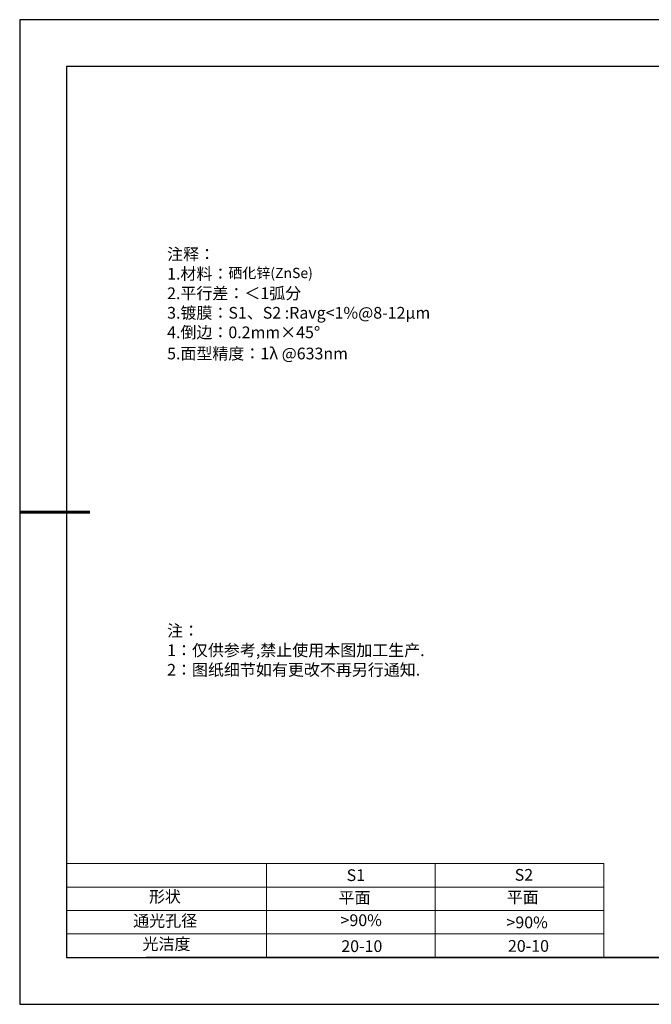
# Model space of a CAD drawing. Units: millimetres. Extents: x 0 to 297, y -2 to 208.
# Drawn here: x 0 to 134, y -2 to 208 of the extents above; entities that cross this region are included whole.
import ezdxf

# ---------------------------------------------------------------- set-up
doc = ezdxf.new("R2010")
doc.units = ezdxf.units.MM
doc.layers.add('2细线层', color=4, linetype='Continuous', lineweight=15)
doc.layers.add('粗实线层', color=7, linetype='Continuous', lineweight=25)
doc.layers.add('6文字层', color=3, linetype='Continuous')
doc.layers.add('细实线层', color=7, linetype='Continuous')
doc.styles.add('标准', font='txt', dxfattribs={"height": 9.59})

# ---------------------------------------------------------------- blocks, each defined once
blk = doc.blocks.new('*X6')
at = {"layer": '粗实线层'}
for p, q in [((-138.5, 95), (-138.5, -95)), ((138.5, 95), (-138.5, 95)), ((-138.5, -95), (138.5, -95))]:
    blk.add_line(p, q, dxfattribs=at)
at = {"layer": '粗实线层', "lineweight": 60}
blk.add_line((-148.5, 0), (-133.5, 0), dxfattribs=at)
at = {"layer": '细实线层'}
for p, q in [((148.5, 105), (-148.5, 105)), ((-148.5, 105), (-148.5, -105)), ((-148.5, -105), (148.5, -105))]:
    blk.add_line(p, q, dxfattribs=at)

msp = doc.modelspace()

# ---------------------------------------------------------------- linework, layer by layer
at = {"layer": '2细线层'}
for p, q in [((9.597, 28.194), (124.243, 28.194)), ((52.243, 28.194), (52.243, 8.194)), ((88.243, 28.194), (88.243, 8.194)), ((124.243, 28.194), (124.243, 8.194)), ((9.597, 23.194), (124.243, 23.194)), ((9.597, 18.194), (124.243, 18.194)), ((9.597, 13.194), (124.243, 13.194))]:
    msp.add_line(p, q, dxfattribs=at)
at = {"layer": '6文字层', "color": 0}
msp.add_line((146.597, 8.194), (26.597, 8.194), dxfattribs=at)

# ---------------------------------------------------------------- block references
at = {"layer": '粗实线层'}
msp.add_blockref('*X6', (148.097, 103.194), dxfattribs=at)

# ---------------------------------------------------------------- texts
at = {"layer": '6文字层', "color": 3, "insert": (77.77, 147.589), "char_height": 2.5, "attachment_point": 5}
msp.add_mtext_dynamic_manual_height_columns('\\A1;\\pxsm1,ql;{\\fSimSun|b0|i0|c134|p2;注释：\\fSimSun|b0|i0|c0|p2; \\P\\fSimSun|b0|i0|c134|p2;1.材料：\\A0;\\H0.875x;\\C256;硒化锌\\fArial|b0|i0|c0|p34;(ZnSe)\\A1;\\fSimSun|b0|i0|c0|p2;\\H1.143x;\\C3;                                             \\P\\fSimSun|b0|i0|c134|p2;2.平行差：＜1弧分\\fSimSun|b0|i0|c0|p2;       \\fSimSun|b0|i0|c134|p2;\\H0.99999x;\\P3.镀膜：\\A0;\\H0.99988x;S1、S2 :Ravg<1%@8-12\\A1;\\H1.0001x;μm\\fSimSun|b0|i0|c0|p2;\\H0.99998x;  \\fSimSun|b0|i0|c134|p2;\\P4.倒边：0.2mm\\f@SimSun|b0|i0|c134|p2;\\C256;×45\\fAdobe Pi Std|b0|i0|c134|p0;\\H1.0833x;°\\P\\fSimSun|b0|i0|c134|p2;\\H0.92311x;\\C3;5.面型精度：1λ @633nm}', width=93.42571, gutter_width=1, heights=[126.523], dxfattribs=at)
at = {"layer": '6文字层', "insert": (31.057, 79.127), "char_height": 2.5, "attachment_point": 1, "style": '标准'}
msp.add_mtext_dynamic_manual_height_columns('\\pxqj;{\\fSimSun|b1|i0|c134|p2;\\C1;注：\\P1：仅供参考,禁止使用本图加工生产.\\P2：图纸细节如有更改不再另行通知.}', width=114.67031, gutter_width=1, heights=[0], dxfattribs=at)
at = {"layer": '6文字层', "attachment_point": 1}
for s, width, insert, char_height in [('{\\fSimSun|b0|i0|c0|p2;S1}', 24.72262, (69.368, 26.984), 2.5), ('{\\fSimSun|b0|i0|c0|p2;S2}', 21.29572, (105.229, 27.053), 2.5), ('{\\fSimSun|b0|i0|c134|p2;形状}', 13.96779, (27.177, 22.403), 2.5), ('{\\fSimSun|b0|i0|c134|p2;平面}', 21.8361, (67.636, 22.187), 2.5), ('{\\fSimSun|b0|i0|c134|p2;平面}', 16.12894, (103.527, 22.278), 2.5), ('{\\fSimSun|b0|i0|c134|p2;通光孔径}', 15.56923, (23.819, 17.258), 2.5), ('\\pxsm1,ql;{\\fSimSun|b0|i0|c134|p2;\\C3;>90%}', 25.43244, (68.066, 17.378), 2.5), ('{\\fSimSun|b0|i0|c134|p2;\\C3;>90%}', 25.43244, (103.477, 16.914), 2.5), ('{\\fSimSun|b0|i0|c134|p2;光洁度}', 16.39629, (25.815, 12.309), 2.5), ('{\\fSimSun|b0|i0|c134|p2;\\H1.25x;20-10}', 19.16365, (68.229, 11.848), 2), ('{\\fSimSun|b0|i0|c134|p2;\\H1.25x;20-10}', 19.16365, (103.79, 11.893), 2)]:
    msp.add_mtext_dynamic_manual_height_columns(s, width=width, gutter_width=17.5, heights=[0], dxfattribs=dict(at, insert=insert, char_height=char_height))

doc.saveas('drawing.dxf')
